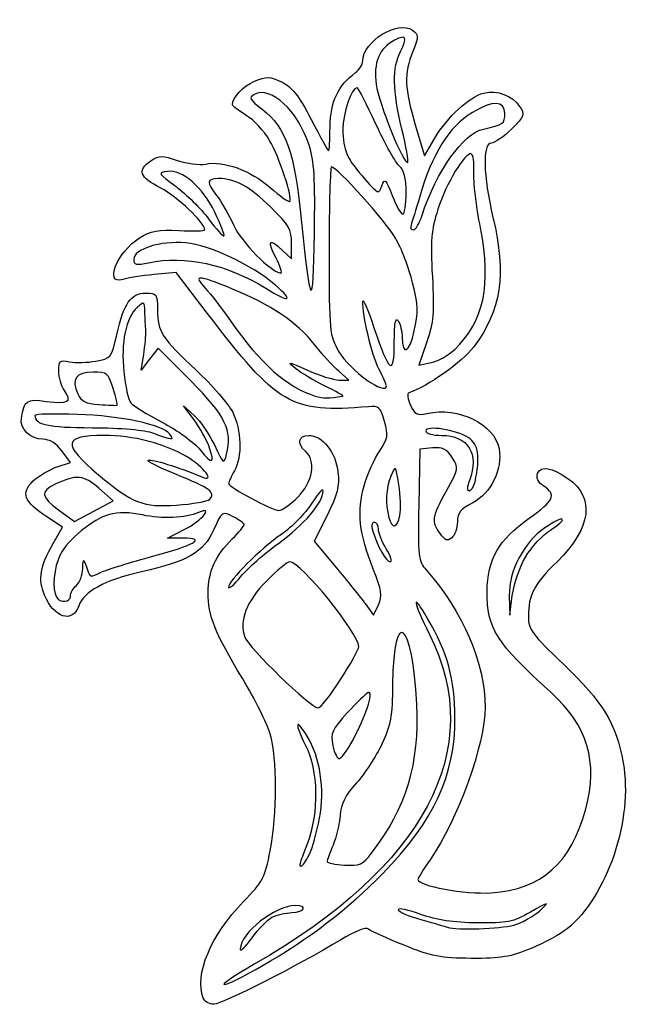
# Model space of a CAD drawing. Extents: x 1 to 363, y 2 to 323.
# Drawn here: x 2 to 57, y 84 to 171 of the extents above; entities that cross this region are included whole.
import ezdxf

# ---------------------------------------------------------------- set-up
doc = ezdxf.new("R2010")
doc.units = 0
doc.layers.get('0').update_dxf_attribs({"linetype": 'CONTINUOUS'})

msp = doc.modelspace()

# ---------------------------------------------------------------- linework, layer by layer
at = {"color": 7}
for points in [[(37.124251, 162.090166), (37.945266, 159.329133), (38.874655, 160.915014)], [(25.256182, 150.894505), (26.072668, 150.127454), (26.072668, 151.523917)], [(18.539639, 145.276435), (15.769094, 148.918851), (13.777139, 148.735002)], [(38.151684, 142.718369), (37.447064, 140.654352), (38.538076, 140.872551)], [(17.08715, 139.218501), (14.156141, 142.162731), (13.386781, 141.179505), (12.617422, 140.196276), (12.853063, 141.607389)], [(30.306002, 139.319532), (31.187946, 139.31768), (30.279687, 140.109678)], [(30.658779, 137.880315), (30.658779, 137.880452)], [(17.36713, 135.75515), (16.425597, 137.021276), (17.372617, 136.162235)], [(5.108791, 131.561933), (6.301585, 131.95559), (5.537458, 132.989127)], [(38.662771, 133.249649), (37.537959, 133.140723), (37.440473, 128.17833)], [(5.23573, 127.729919), (6.66996, 126.690967), (8.400819, 127.613926), (10.131681, 128.53688), (8.841757, 129.667431)], [(4.762277, 124.721379), (5.59341, 126.179815), (4.206451, 127.097663)], [(29.236927, 127.22805), (28.087476, 124.918446), (29.990494, 122.648528)], [(16.367087, 125.203215), (14.987057, 125.203215), (16.543487, 125.996965)], [(45.525119, 120.040202), (45.574789, 118.324056), (45.791824, 120.087943)], [(32.647001, 119.351332), (33.400487, 118.324056), (33.832895, 119.256313)]]:
    msp.add_lwpolyline(points, dxfattribs=at)
for points in [[(35.925331, 161.717252)], [(27.644302, 160.274074)], [(36.303225, 156.028083)], [(19.213236, 154.298634)], [(37.735457, 154.042803)], [(24.661557, 150.250443)], [(24.639473, 147.773226)], [(40.644299, 142.054625)], [(10.127082, 138.565287)], [(34.539335, 138.799221)], [(15.183973, 134.494701)], [(18.703678, 133.355895)], [(42.460209, 130.230306)], [(18.751052, 128.676604)], [(35.741872, 127.231693)], [(24.900696, 124.731973)], [(34.53547, 124.233083)], [(46.973757, 123.496824)], [(6.317114, 120.044742)], [(30.45002, 112.565651)], [(31.764772, 107.584343)], [(27.632493, 96.927479)], [(33.211331, 97.068931)], [(24.319777, 91.34244)], [(45.915837, 90.649391)], [(23.392171, 86.983014)], [(18.172924, 84.133465)]]:
    msp.add_lwpolyline(points, close=True, dxfattribs=at)
for points in [[(32.424433, 167.821139), (32.429513, 169.551726), (35.583529, 171.491987), (36.866563, 170.553809)], [(35.80007, 168.645189), (36.451895, 169.90568), (36.293616, 170.214481), (35.275105, 169.669391)], [(36.866563, 170.553809), (37.441923, 170.133097), (37.443365, 170.018959), (36.890799, 168.637971)], [(35.275105, 169.669391), (33.876893, 168.921091), (33.369401, 167.692636), (33.634111, 165.697154)], [(35.925331, 161.717252), (35.103226, 165.152993), (35.065761, 167.225192), (35.80007, 168.645189)], [(36.890799, 168.637971), (36.103155, 166.66945), (36.149555, 165.368012), (37.124251, 162.090166)], [(31.783332, 166.762806), (32.134974, 167.016345), (32.42347, 167.492595), (32.424433, 167.821139)], [(22.762931, 165.989185), (23.844082, 166.440922), (24.118363, 166.434286), (25.179548, 165.93072)], [(29.506987, 161.932369), (29.527836, 164.14641), (30.234602, 165.646166), (31.783332, 166.762806)], [(20.781014, 163.884351), (20.781014, 164.545447), (21.736692, 165.560399), (22.762931, 165.989185)], [(27.644302, 160.274074), (26.62627, 163.395353), (24.197592, 165.632217), (22.722802, 164.806884)], [(25.179548, 165.93072), (26.10356, 165.492245), (26.708108, 164.72548), (27.829999, 162.569062)], [(31.914116, 165.419887), (31.426872, 165.419887), (30.658779, 163.149979), (30.658779, 161.710047)], [(33.609928, 162.156693), (32.775618, 163.951449), (32.012501, 165.419887), (31.914116, 165.419887)], [(33.634111, 165.697154), (33.858573, 164.005072), (36.125613, 158.421906), (36.454625, 158.750921)], [(22.722802, 164.806884), (22.228719, 164.530384), (22.335216, 164.336148), (23.445027, 163.489651)], [(38.874655, 160.915014), (39.976825, 162.795725), (41.948338, 164.612513), (43.238412, 164.936302)], [(43.238412, 164.936302), (44.442287, 165.238454), (45.790842, 164.739077), (46.445088, 163.74885)], [(22.018859, 162.948504), (21.338044, 163.369278), (20.781014, 163.790408), (20.781014, 163.884351)], [(45.122669, 163.115763), (45.122669, 164.272492), (44.032969, 164.309319), (42.239031, 163.213219)], [(46.445088, 163.74885), (46.932876, 163.010556), (46.886651, 162.879971), (45.727056, 161.720377)], [(24.105377, 160.71487), (23.638604, 161.522603), (22.699672, 162.527737), (22.018859, 162.948504)], [(23.445027, 163.489651), (25.572401, 161.867024), (26.339937, 159.668647), (26.968939, 153.396447)], [(42.239031, 163.213219), (40.114294, 161.915001), (38.639644, 159.568422), (37.522481, 155.707879)], [(43.216862, 161.72498), (45.006562, 162.12013), (45.122669, 162.204858), (45.122669, 163.115763)], [(27.829999, 162.569062), (28.629369, 161.032571), (29.329137, 159.775443), (29.385035, 159.775443)], [(29.385035, 159.775443), (29.440934, 159.775443), (29.495813, 160.746059), (29.506987, 161.932369)], [(35.715041, 158.409333), (35.39154, 158.675623), (34.444242, 160.361937), (33.609928, 162.156693)], [(30.658779, 161.710047), (30.658779, 159.834424), (31.003481, 159.058128), (32.65777, 157.208156)], [(36.454625, 158.750921), (36.534728, 158.831021), (36.296547, 160.16587), (35.925331, 161.717252)], [(37.735457, 154.042803), (39.006306, 157.965262), (41.40323, 161.324549), (43.216862, 161.72498)], [(45.727056, 161.720377), (45.045402, 161.03872), (44.233682, 160.480999), (43.923238, 160.480999)], [(25.91042, 155.262244), (26.192058, 155.543885), (24.983002, 159.196164), (24.105377, 160.71487)], [(28.111299, 152.36711), (28.189521, 157.277247), (28.093943, 158.895463), (27.644302, 160.274074)], [(43.923238, 160.480999), (43.116773, 160.480999), (43.180362, 157.541743), (44.066822, 153.844067)], [(13.506751, 158.898212), (14.255974, 159.38912), (14.509281, 159.392228), (15.859389, 158.92707)], [(42.123614, 159.50651), (41.565187, 159.66889), (39.864731, 156.852379), (39.139098, 154.563183)], [(42.353159, 157.91901), (42.401948, 158.741237), (42.298654, 159.455612), (42.123614, 159.50651)], [(14.395319, 156.44214), (12.482776, 157.411304), (12.244138, 158.070912), (13.506751, 158.898212)], [(15.859389, 158.92707), (16.691543, 158.640367), (17.823478, 158.496011), (18.374798, 158.606273)], [(18.374798, 158.606273), (19.970797, 158.925472), (22.414853, 158.03858), (24.151274, 156.510122)], [(29.630764, 158.36311), (29.517075, 158.362317), (29.424059, 154.989001), (29.424059, 150.866583)], [(35.360464, 151.983707), (34.488744, 153.480593), (30.100984, 158.365888), (29.630764, 158.36311)], [(36.303225, 156.028083), (36.303225, 157.370193), (36.131159, 158.066798), (35.715041, 158.409333)], [(14.973783, 157.948863), (14.103246, 157.840246), (14.137589, 157.779839), (15.742461, 156.596831)], [(19.213236, 154.298634), (18.098877, 156.576305), (16.310982, 158.115709), (14.973783, 157.948863)], [(42.95044, 152.896276), (42.573144, 154.836553), (42.304367, 157.096783), (42.353159, 157.91901)], [(15.742461, 156.596831), (16.666421, 155.915746), (17.973843, 154.613494), (18.647843, 153.70293)], [(19.523315, 157.305999), (18.47911, 157.305999), (18.445937, 156.973241), (19.372685, 155.795072)], [(24.220584, 154.740689), (22.324448, 156.604298), (21.039586, 157.305999), (19.523315, 157.305999)], [(24.151274, 156.510122), (25.030879, 155.735861), (25.822494, 155.174318), (25.91042, 155.262244)], [(32.65777, 157.208156), (33.81533, 155.913667), (33.857658, 155.897974), (34.139156, 156.658937)], [(34.139156, 156.658937), (34.400112, 157.364366), (34.491824, 157.277604), (35.061229, 155.78664)], [(18.312312, 152.727705), (18.309666, 153.369867), (15.844111, 155.707982), (14.395319, 156.44214)], [(19.372685, 155.795072), (19.762278, 155.299786), (20.44965, 154.098935), (20.900177, 153.126517)], [(35.061229, 155.78664), (35.408992, 154.876037), (35.830706, 154.130999), (35.998375, 154.130999)], [(35.998375, 154.130999), (36.166041, 154.130999), (36.303225, 154.984685), (36.303225, 156.028083)], [(37.522481, 155.707879), (37.187283, 154.549554), (36.838215, 153.403395), (36.746773, 153.16086)], [(26.072668, 151.523917), (26.072668, 152.742201), (25.836358, 153.152636), (24.220584, 154.740689)], [(20.021485, 152.195554), (20.10299, 152.277059), (19.739278, 153.223447), (19.213236, 154.298634)], [(36.943678, 152.719887), (37.143417, 152.719887), (37.499716, 153.315199), (37.735457, 154.042803)], [(39.139098, 154.563183), (38.546934, 152.695026), (38.470104, 151.75901), (38.646862, 148.56596)], [(18.647843, 153.70293), (19.321842, 152.792369), (19.939981, 152.114052), (20.021485, 152.195554)], [(20.900177, 153.126517), (21.616045, 151.58139), (24.209697, 148.956652), (25.109701, 148.866542)], [(26.968939, 153.396447), (27.751355, 145.594464), (27.999836, 145.370563), (28.111299, 152.36711)], [(36.746773, 153.16086), (36.655333, 152.918324), (36.743942, 152.719887), (36.943678, 152.719887)], [(44.066822, 153.844067), (45.289772, 148.742794), (44.812519, 145.535819), (42.348227, 142.295682)], [(12.484192, 152.010285), (13.502663, 152.639736), (14.146886, 152.758383), (16.021261, 152.661707)], [(16.021261, 152.661707), (17.281746, 152.596691), (18.312716, 152.626391), (18.312312, 152.727705)], [(40.644299, 142.054625), (43.248035, 144.526696), (43.942804, 147.792953), (42.95044, 152.896276)], [(10.991431, 148.301318), (9.279254, 147.76241), (10.493821, 150.780171), (12.484192, 152.010285)], [(16.602016, 151.562689), (14.332444, 151.768485), (11.961557, 151.008948), (11.961557, 150.076069)], [(24.639473, 147.773226), (22.476509, 149.621007), (18.776391, 151.365521), (16.602016, 151.562689)], [(24.661557, 150.250443), (23.855441, 151.830564), (24.043255, 152.033989), (25.256182, 150.894505)], [(36.885721, 148.003387), (36.56511, 149.302592), (35.878744, 151.093741), (35.360464, 151.983707)], [(13.284474, 149.793486), (16.536346, 150.483152), (20.316917, 149.658538), (23.771356, 147.506097)], [(29.424059, 150.866583), (29.424059, 143.534437), (29.443109, 143.338029), (30.298612, 141.843781)], [(11.961557, 150.076069), (11.961557, 149.61062), (12.191078, 149.561595), (13.284474, 149.793486)], [(25.109701, 148.866542), (25.259164, 148.851567), (25.057501, 149.474333), (24.661557, 150.250443)], [(13.777139, 148.735002), (12.681563, 148.633884), (11.427993, 148.438727), (10.991431, 148.301318)], [(20.737059, 147.469582), (17.630144, 148.733949), (17.240633, 148.741604), (18.361122, 147.51626)], [(23.771356, 147.506097), (25.873304, 146.196386), (26.32322, 146.334829), (24.639473, 147.773226)], [(37.036007, 143.70793), (37.402363, 145.344978), (37.379339, 146.003116), (36.885721, 148.003387)], [(38.646862, 148.56596), (38.825278, 145.342867), (38.751925, 144.476637), (38.151684, 142.718369)], [(10.443717, 143.360256), (11.082239, 146.171737), (11.710867, 147.075443), (13.028037, 147.075443)], [(13.028037, 147.075443), (14.026421, 147.075443), (14.078854, 147.001471), (14.090739, 145.576139)], [(18.361122, 147.51626), (18.84904, 146.982683), (19.857544, 145.672995), (20.602243, 144.605843)], [(28.088569, 142.531777), (26.570212, 144.461119), (24.172785, 146.071405), (20.737059, 147.469582)], [(12.957782, 145.409031), (12.921405, 146.341423), (12.888028, 146.359904), (12.262688, 145.793979)], [(33.865894, 140.309716), (33.236548, 141.543339), (32.397668, 145.101405), (32.442616, 146.346484)], [(32.442616, 146.346484), (32.453596, 146.6504), (32.898019, 145.589435), (33.430242, 143.98879)], [(12.262688, 145.793979), (11.263356, 144.889598), (10.804074, 142.651184), (11.081045, 140.035015)], [(13.042351, 143.724056), (13.016845, 144.11211), (12.978801, 144.87035), (12.957782, 145.409031)], [(14.090739, 145.576139), (14.106984, 143.62643), (14.453223, 143.086521), (17.546023, 140.187976)], [(32.935537, 136.933527), (26.025278, 136.351616), (24.778614, 137.074098), (18.539639, 145.276435)], [(20.602243, 144.605843), (23.254376, 140.805339), (25.730636, 138.612211), (28.187052, 137.888279)], [(35.250292, 142.68336), (35.254076, 144.396584), (35.35871, 144.97576), (35.597669, 144.605999)], [(35.597669, 144.605999), (35.785753, 144.314958), (35.942074, 143.649639), (35.945045, 143.127516)], [(8.582627, 141.008066), (9.935974, 141.252173), (9.976611, 141.303534), (10.443717, 143.360256)], [(12.853063, 141.607389), (12.982667, 142.383499), (13.067844, 143.335999), (13.042351, 143.724056)], [(33.430242, 143.98879), (34.782842, 139.920882), (35.243479, 139.590492), (35.250292, 142.68336)], [(35.945045, 143.127516), (35.954862, 141.401289), (36.596159, 141.742467), (37.036007, 143.70793)], [(30.279687, 140.109678), (29.780145, 140.545278), (28.794141, 141.635221), (28.088569, 142.531777)], [(30.298612, 141.843781), (31.232959, 140.211852), (34.539335, 137.838093), (34.539335, 138.799221)], [(42.348227, 142.295682), (41.284319, 140.896824), (38.308134, 138.779292), (36.539501, 138.162824)], [(38.538076, 140.872551), (39.138132, 140.992564), (40.085933, 141.524501), (40.644299, 142.054625)], [(5.258794, 140.126413), (5.258794, 141.03627), (5.353136, 141.11601), (6.228931, 140.946397)], [(6.228931, 140.946397), (6.762508, 140.843056), (7.821672, 140.87081), (8.582627, 141.008066)], [(26.425447, 140.35437), (25.637989, 141.009762), (25.751371, 140.993741), (27.483782, 140.204814)], [(5.775504, 138.380838), (5.491312, 138.786576), (5.258794, 139.572087), (5.258794, 140.126413)], [(8.336816, 140.019889), (6.810707, 140.019889), (6.362342, 139.387993), (6.959104, 138.078239)], [(10.127082, 138.565287), (9.700016, 139.933661), (9.593891, 140.019889), (8.336816, 140.019889)], [(11.081045, 140.035015), (11.215448, 138.765515), (11.490276, 137.525633), (11.691778, 137.279719)], [(17.546023, 140.187976), (18.968237, 138.85509), (20.436675, 137.167072), (20.809219, 136.436828)], [(29.071279, 138.765227), (28.101142, 139.23554), (26.910517, 139.950653), (26.425447, 140.35437)], [(27.483782, 140.204814), (28.550934, 139.718838), (29.820934, 139.320463), (30.306002, 139.319532)], [(34.539335, 138.799221), (34.539335, 138.903964), (34.236287, 139.583689), (33.865894, 140.309716)], [(20.261867, 132.702319), (20.79672, 134.833339), (20.168043, 136.123712), (17.08715, 139.218501)], [(4.143882, 137.414857), (6.124018, 137.152182), (6.485987, 137.366481), (5.775504, 138.380838)], [(6.959104, 138.078239), (7.260454, 137.41685), (7.661142, 137.21684), (8.857564, 137.130597)], [(10.47756, 137.06598), (10.534485, 137.09056), (10.376769, 137.765258), (10.127082, 138.565287)], [(30.658779, 137.880452), (30.755794, 137.896751), (30.041419, 138.294914), (29.071279, 138.765227)], [(36.539501, 138.162824), (36.378404, 138.106671), (36.446479, 137.622037), (36.690782, 137.085856)], [(1.924213, 135.902298), (2.188444, 137.521569), (2.376, 137.649376), (4.143882, 137.414857)], [(11.691778, 137.279719), (11.893279, 137.033807), (13.163025, 136.252006), (14.51344, 135.542388)], [(28.187052, 137.888279), (28.940596, 137.666203), (29.377219, 137.664791), (30.658779, 137.880315)], [(6.934474, 136.245624), (4.848676, 136.317514), (3.142114, 136.275382), (3.142114, 136.151998)], [(8.857564, 137.130597), (9.691636, 137.070473), (10.420635, 137.041395), (10.47756, 137.06598)], [(20.809219, 136.436828), (21.603302, 134.880294), (21.672062, 132.450607), (20.957404, 131.200443)], [(34.374354, 135.62489), (34.017381, 136.881129), (33.872974, 137.012471), (32.935537, 136.933527)], [(36.690782, 137.085856), (37.072514, 136.248037), (37.279456, 136.142719), (38.162746, 136.336723)], [(38.162746, 136.336723), (40.983159, 136.956189), (44.195116, 135.388432), (44.607337, 133.19112)], [(3.836015, 134.022666), (2.743501, 134.022666), (1.773173, 134.976669), (1.924213, 135.902298)], [(3.142114, 136.151998), (3.142114, 135.324562), (4.28676, 135.079602), (8.239754, 135.06109)], [(15.183973, 134.494701), (14.487759, 135.333589), (10.821941, 136.111644), (6.934474, 136.245624)], [(14.51344, 135.542388), (15.863852, 134.832765), (17.384069, 133.731643), (17.891701, 133.09545)], [(18.703678, 133.355895), (18.486421, 133.979116), (17.884975, 135.058785), (17.36713, 135.75515)], [(17.372617, 136.162235), (17.893481, 135.689763), (18.701738, 134.499252), (19.168749, 133.516653)], [(33.941896, 133.006536), (34.685391, 134.102134), (34.730113, 134.372919), (34.374354, 135.62489)], [(8.239754, 135.06109), (10.86315, 135.048813), (12.963466, 134.862313), (13.725447, 134.574013)], [(13.725447, 134.574013), (15.376908, 133.949167), (15.649002, 133.934372), (15.183973, 134.494701)], [(41.859475, 134.173095), (40.792231, 134.871547), (38.067112, 135.302855), (38.067112, 134.77331)], [(38.067112, 134.77331), (38.067112, 134.544319), (38.66606, 134.375443), (39.478225, 134.375443)], [(5.537458, 132.989127), (5.025982, 133.680933), (4.463414, 134.022666), (3.836015, 134.022666)], [(9.315724, 134.365854), (5.641299, 134.363738), (5.533773, 133.62468), (8.806401, 130.865158)], [(16.687664, 132.475147), (14.654061, 133.666915), (11.923039, 134.367352), (9.315724, 134.365854)], [(27.307405, 132.964333), (26.511456, 133.62491), (26.666383, 134.375443), (27.598687, 134.375443)], [(27.598687, 134.375443), (28.831297, 134.375443), (30.007518, 132.898909), (30.210667, 131.096573)], [(39.478225, 134.375443), (41.839899, 134.375443), (42.859251, 132.71614), (41.9564, 130.341465)], [(42.460185, 130.230306), (42.945233, 132.453473), (42.77447, 133.574274), (41.859475, 134.173095)], [(17.891701, 133.09545), (18.987023, 131.722725), (19.244243, 131.805228), (18.703678, 133.355895)], [(19.168749, 133.516653), (19.998927, 131.769937), (20.023298, 131.751782), (20.261867, 132.702319)], [(26.637126, 128.87211), (27.962304, 130.197289), (28.282919, 132.154729), (27.307405, 132.964333)], [(32.556331, 129.870912), (32.862303, 130.923422), (33.48581, 132.334452), (33.941896, 133.006536)], [(40.41145, 132.406432), (39.913531, 133.166355), (39.560505, 133.336583), (38.662771, 133.249649)], [(44.607337, 133.19112), (44.949504, 131.367213), (43.890507, 129.189403), (42.255935, 128.355505)], [(15.781109, 130.872259), (14.189934, 131.513662), (13.059192, 132.095486), (13.26835, 132.165206)], [(13.26835, 132.165206), (13.594272, 132.273847), (15.947418, 131.539364), (18.050975, 130.672417)], [(18.050975, 130.672417), (19.314093, 130.151841), (18.249121, 131.56007), (16.687664, 132.475147)], [(39.904001, 129.412055), (41.016158, 131.419698), (41.024752, 131.470413), (40.41145, 132.406432)], [(2.985571, 130.305982), (3.497304, 130.780242), (4.452754, 131.345419), (5.108791, 131.561933)], [(20.957404, 131.200443), (20.680113, 130.715374), (20.447613, 130.211362), (20.440739, 130.080414)], [(30.210667, 131.096573), (30.3539, 129.825824), (30.173901, 129.110721), (29.236927, 127.22805)], [(35.649524, 129.965723), (35.35952, 131.713883), (35.353265, 131.720757), (34.948122, 130.736507)], [(48.057755, 130.985691), (48.330424, 131.696248), (49.343749, 131.522933), (50.767126, 130.522282)], [(4.206451, 127.097663), (2.136703, 128.467355), (1.840774, 129.245021), (2.985571, 130.305982)], [(8.841757, 129.667431), (7.50086, 130.842658), (6.845111, 130.900257), (4.932052, 130.010855)], [(8.806401, 130.865158), (11.830882, 128.314876), (12.791521, 127.942036), (15.800818, 128.15049)], [(18.751052, 128.676604), (19.332719, 129.258272), (18.790382, 129.659219), (15.781109, 130.872259)], [(34.948122, 130.736507), (34.500465, 129.648969), (34.431507, 128.287367), (34.761686, 127.055306)], [(41.9564, 130.341465), (41.739325, 129.770513), (41.736846, 129.436556), (41.949706, 129.436556)], [(41.949706, 129.436556), (42.135235, 129.436556), (42.364959, 129.793743), (42.460209, 130.230306)], [(48.58866, 129.86), (48.069421, 130.204763), (47.897759, 130.568742), (48.057755, 130.985691)], [(50.767126, 130.522282), (53.205589, 128.808022), (52.861662, 126.119512), (49.820801, 123.124786)], [(4.932052, 130.010855), (3.607177, 129.39491), (3.678681, 128.857841), (5.23573, 127.729919)], [(20.440739, 130.080414), (20.423647, 129.755077), (24.311416, 127.672666), (24.935883, 127.672666)], [(24.900696, 124.731973), (27.123721, 126.318288), (28.894892, 128.393198), (28.894892, 129.411127)], [(28.894892, 129.411127), (28.894892, 129.695112), (28.433424, 129.199809), (27.869409, 128.310449)], [(33.373788, 122.431313), (32.10206, 125.63054), (31.888538, 127.573786), (32.556331, 129.870912)], [(35.741872, 127.231693), (35.852018, 127.76527), (35.81046, 128.995583), (35.649524, 129.965723)], [(39.333633, 125.617676), (38.55874, 126.723995), (38.612299, 127.080296), (39.904001, 129.412055)], [(47.299163, 126.980484), (49.530336, 128.545566), (49.768233, 129.076797), (48.58866, 129.86)], [(15.800818, 128.15049), (17.233312, 128.24972), (18.560917, 128.486471), (18.751052, 128.676604)], [(24.935883, 127.672666), (25.211872, 127.672666), (25.977431, 128.212416), (26.637126, 128.87211)], [(12.742734, 127.270706), (11.615967, 127.512355), (10.5827, 127.527103), (9.807071, 127.312605)], [(17.742333, 127.49539), (16.559119, 126.980326), (14.523333, 126.888835), (12.742734, 127.270706)], [(16.543487, 125.996965), (18.086439, 126.783841), (19.143847, 128.105482), (17.742333, 127.49539)], [(20.853989, 127.105762), (19.870498, 127.614344), (19.867146, 127.612076), (19.086144, 125.909655)], [(27.869409, 128.310449), (27.305394, 127.42109), (26.085487, 126.171611), (25.158503, 125.53383)], [(37.440473, 128.17833), (37.349277, 123.536096), (37.391687, 123.160555), (38.097833, 122.357496)], [(42.255935, 128.355505), (41.150535, 127.791572), (40.889349, 127.46568), (40.889349, 126.650358)], [(9.807071, 127.312605), (8.299147, 126.895595), (6.120584, 125.117545), (5.392533, 123.709652)], [(21.839348, 126.401748), (21.839348, 126.508703), (21.395938, 126.825513), (20.853989, 127.105762)], [(33.457229, 126.614333), (33.229367, 126.614333), (33.177364, 126.300905), (33.325533, 125.820583)], [(33.835099, 125.996973), (33.834305, 126.33652), (33.664332, 126.614333), (33.457229, 126.614333)], [(34.761686, 127.055306), (35.050958, 125.975891), (35.499294, 126.05657), (35.741872, 127.231693)], [(40.889349, 126.650358), (40.889349, 126.095974), (40.665524, 125.456635), (40.391966, 125.229599)], [(43.545194, 120.440723), (43.558555, 123.269309), (44.603421, 125.089531), (47.299163, 126.980484)], [(50.262891, 126.883369), (50.15919, 126.987075), (49.458102, 126.644874), (48.704929, 126.122925)], [(49.195048, 125.918317), (49.886068, 126.345389), (50.366597, 126.779663), (50.262891, 126.883369)], [(19.086144, 125.909655), (18.172776, 123.918697), (16.878603, 123.170132), (12.667127, 122.196807)], [(20.770714, 125.138648), (21.358462, 125.726399), (21.839348, 126.29479), (21.839348, 126.401748)], [(33.325533, 125.820583), (33.738981, 124.480288), (34.539558, 123.086556), (34.895988, 123.086556)], [(34.53547, 124.233083), (34.150991, 124.863672), (33.835824, 125.657422), (33.835099, 125.996973)], [(48.704929, 126.122925), (46.804056, 124.805617), (45.461523, 122.237458), (45.525119, 120.040202)], [(46.973757, 123.496824), (47.504448, 124.401572), (48.504031, 125.491243), (49.195048, 125.918317)], [(13.347678, 123.493956), (17.467568, 124.601425), (18.530627, 125.203215), (16.367087, 125.203215)], [(18.610645, 120.310907), (18.625515, 122.228748), (19.244682, 123.612616), (20.770714, 125.138648)], [(25.158503, 125.53383), (23.258684, 124.22672), (20.422102, 121.392061), (20.440054, 120.818582)], [(40.391966, 125.229599), (39.997399, 124.90214), (39.778625, 124.982362), (39.333633, 125.617676)], [(3.98823, 120.119309), (3.400397, 121.526192), (3.592588, 122.668858), (4.762277, 124.721379)], [(21.544975, 121.779059), (22.146177, 122.515143), (23.656249, 123.843955), (24.900696, 124.731973)], [(34.895988, 123.086556), (35.082181, 123.086556), (34.91996, 123.602493), (34.53547, 124.233083)], [(5.392533, 123.709652), (4.822917, 122.608134), (4.651046, 120.609479), (5.067934, 119.93494)], [(7.403297, 122.512389), (7.42875, 123.521205), (7.498822, 123.466233), (7.927328, 122.101205)], [(8.869518, 122.074985), (9.308959, 122.311467), (11.324131, 122.950004), (13.347678, 123.493956)], [(25.895069, 123.086556), (25.687119, 123.086556), (24.757215, 122.315192), (23.828615, 121.372416)], [(32.069892, 115.495194), (32.069892, 116.722938), (26.893721, 123.086556), (25.895069, 123.086556)], [(45.791824, 120.087943), (45.911198, 121.058083), (46.443067, 122.592081), (46.973757, 123.496824)], [(49.820801, 123.124786), (47.699959, 121.036122), (47.240912, 120.163717), (47.236229, 118.212894)], [(6.846281, 120.969889), (7.137322, 121.211433), (7.387981, 121.905556), (7.403297, 122.512389)], [(29.990494, 122.648528), (31.037157, 121.400075), (32.232584, 119.91634), (32.647001, 119.351332)], [(33.832895, 119.256313), (34.204222, 120.056878), (34.13937, 120.505368), (33.373788, 122.431313)], [(38.097833, 122.357496), (41.419328, 118.580154), (43.358792, 114.051384), (43.358792, 110.072845)], [(12.667127, 122.196807), (9.311885, 121.421369), (7.505913, 120.440558), (7.055788, 119.149334)], [(7.927328, 122.101205), (8.041718, 121.736816), (8.231313, 121.73154), (8.869518, 122.074985)], [(20.440054, 120.818582), (20.446562, 120.610757), (20.943773, 121.042972), (21.544975, 121.779059)], [(23.828615, 121.372416), (22.032385, 119.548764), (21.378253, 117.857394), (21.893256, 116.368227)], [(6.317114, 120.04475), (6.317114, 120.312032), (6.555239, 120.728346), (6.846281, 120.969889)], [(38.228879, 118.028053), (36.774345, 120.510027), (36.878789, 119.627819), (38.397352, 116.605031)], [(7.055788, 119.149334), (6.4986, 117.55098), (4.842551, 118.07463), (3.98823, 120.119309)], [(5.067934, 119.93494), (5.403611, 119.391803), (6.317114, 119.472099), (6.317114, 120.044742)], [(21.700605, 112.636586), (19.185214, 116.79941), (18.594802, 118.265773), (18.610645, 120.310907)], [(49.256524, 111.418688), (44.328159, 115.872133), (43.529552, 117.133674), (43.545194, 120.440723)], [(37.253735, 110.386556), (36.887851, 117.820779), (35.158355, 119.235485), (35.097355, 112.150446)], [(40.67048, 109.151833), (40.67048, 112.582007), (40.007056, 114.993827), (38.228879, 118.028053)], [(47.236229, 118.212894), (47.233398, 117.033672), (47.526181, 116.634464), (50.388856, 113.914333)], [(21.893256, 116.368227), (22.220165, 115.422947), (27.759401, 110.055094), (28.42155, 110.041912)], [(38.397352, 116.605031), (43.546617, 106.35511), (37.978604, 95.883016), (22.736084, 87.14994)], [(30.45002, 112.565651), (31.340949, 113.958179), (32.069892, 115.276474), (32.069892, 115.495194)], [(50.388856, 113.914333), (53.905248, 110.573042), (55.06716, 108.654945), (55.698914, 105.14847)], [(24.153335, 107.729822), (23.873806, 108.658628), (22.770078, 110.866671), (21.700605, 112.636586)], [(28.42155, 110.041912), (28.646281, 110.037441), (29.559094, 111.17312), (30.45002, 112.565651)], [(35.097355, 112.150446), (35.072854, 109.303629), (34.92854, 108.500561), (34.138875, 106.81644)], [(32.899972, 111.402691), (32.719666, 111.328885), (31.885411, 110.516739), (31.046076, 109.597915)], [(31.764772, 107.584343), (32.847748, 109.693633), (33.419018, 111.615146), (32.899972, 111.402691)], [(52.366183, 101.031929), (53.490913, 105.18702), (52.503721, 108.484405), (49.256524, 111.418688)], [(33.211331, 97.068931), (36.358026, 101.203416), (37.517668, 105.023841), (37.253735, 110.386556)], [(43.358792, 110.072845), (43.358792, 106.800068), (40.937855, 100.111549), (38.438278, 96.478535)], [(27.456215, 107.524854), (26.404402, 109.254425), (26.310875, 108.685748), (27.319486, 106.693491)], [(31.046076, 109.597915), (29.663866, 108.084816), (29.542335, 107.808318), (29.756851, 106.664845)], [(34.186558, 95.227764), (38.846924, 100.038088), (40.67048, 103.95413), (40.67048, 109.151833)], [(24.160452, 97.276618), (24.805361, 100.608159), (24.801974, 105.574523), (24.153335, 107.729822)], [(28.567523, 100.190676), (29.050163, 102.814477), (28.62852, 105.597153), (27.456215, 107.524854)], [(30.386269, 105.533219), (30.602185, 105.605188), (31.222511, 106.528198), (31.764772, 107.584343)], [(27.319486, 106.693491), (28.454165, 104.452206), (28.524906, 100.693686), (27.483959, 97.954925)], [(29.756851, 106.664845), (29.887116, 105.97048), (30.170353, 105.461244), (30.386269, 105.533219)], [(34.138875, 106.81644), (33.627579, 105.726002), (32.604146, 104.164053), (31.86458, 103.345443)], [(55.698914, 105.14847), (56.606271, 100.112269), (54.27831, 93.217127), (50.689745, 90.311912)], [(31.86458, 103.345443), (30.871044, 102.245716), (30.490499, 101.490267), (30.407263, 100.452404)], [(30.407263, 100.452404), (30.345306, 99.679842), (30.059051, 98.483968), (29.771142, 97.794905)], [(43.910859, 93.531706), (48.397388, 93.819636), (51.051087, 96.173573), (52.366183, 101.031929)], [(27.632493, 96.927479), (27.918278, 97.480125), (28.339039, 98.948563), (28.567523, 100.190676)], [(27.483959, 97.954925), (26.703967, 95.902746), (26.709246, 95.922666), (26.945556, 95.922666)], [(29.771142, 97.794905), (29.483233, 97.105838), (29.248452, 96.442382), (29.24941, 96.320557)], [(21.763693, 92.742009), (23.505339, 94.529852), (23.700056, 94.898252), (24.160452, 97.276618)], [(26.945556, 95.922666), (27.037586, 95.922666), (27.346709, 96.374834), (27.632493, 96.927479)], [(30.794838, 96.010598), (32.170246, 95.931784), (32.43367, 96.047153), (33.211331, 97.068931)], [(29.24941, 96.320557), (29.250468, 96.19873), (29.945812, 96.059249), (30.794838, 96.010598)], [(38.438278, 96.478535), (37.846087, 95.617821), (37.361572, 94.827574), (37.361572, 94.722431)], [(23.392171, 86.983014), (27.624794, 89.418208), (31.214306, 92.159876), (34.186558, 95.227764)], [(37.361572, 94.722431), (37.361572, 94.144812), (41.562679, 93.38101), (43.910859, 93.531706)], [(18.172913, 84.133465), (17.372519, 86.219252), (18.842457, 89.743288), (21.763693, 92.742009)], [(26.390567, 92.394889), (24.599917, 92.394889), (21.486557, 89.932526), (21.486557, 88.516299)], [(26.094737, 91.767242), (27.261727, 91.800423), (27.541918, 92.394889), (26.390567, 92.394889)], [(48.208893, 91.906392), (49.163946, 92.781805), (49.151148, 92.780115), (47.415725, 91.801775)], [(24.319777, 91.34244), (24.72606, 91.559877), (25.52479, 91.751039), (26.094737, 91.767242)], [(37.626142, 91.608095), (36.510481, 92.011463), (35.597669, 92.19919), (35.597669, 92.025266)], [(35.597669, 92.025266), (35.597669, 91.851342), (36.510481, 91.454944), (37.626142, 91.144381)], [(42.653225, 90.841044), (40.572671, 90.864407), (39.033572, 91.099238), (37.626142, 91.608095)], [(47.415725, 91.801775), (45.844576, 90.916046), (45.324178, 90.811064), (42.653225, 90.841044)], [(45.915837, 90.649391), (46.643123, 90.851366), (47.674998, 91.417018), (48.208893, 91.906392)], [(22.533821, 89.501398), (23.109816, 90.29654), (23.913496, 91.125006), (24.319777, 91.34244)], [(37.626142, 91.144381), (38.7418, 90.833813), (39.813362, 90.524412), (40.007392, 90.456819)], [(40.007392, 90.456819), (40.800872, 90.180398), (44.682645, 90.306914), (45.915837, 90.649391)], [(32.932402, 90.295188), (32.704603, 90.483738), (31.746428, 90.111591), (30.462956, 89.336073)], [(36.126849, 88.842096), (34.574626, 89.471844), (33.137126, 90.125735), (32.932402, 90.295188)], [(50.689745, 90.311912), (50.113464, 89.845375), (48.664815, 89.056951), (47.470518, 88.559862)], [(30.462956, 89.336073), (26.604476, 87.004647), (19.848461, 83.575446), (19.113697, 83.575446)], [(21.486557, 88.516299), (21.486557, 88.262965), (21.957825, 88.706261), (22.533821, 89.501398)], [(42.124072, 87.676585), (39.385796, 87.694286), (38.56087, 87.854597), (36.126849, 88.842096)], [(47.470518, 88.559862), (45.667007, 87.809213), (44.761092, 87.659546), (42.124072, 87.676585)], [(22.736084, 87.14994), (20.997978, 86.154107), (19.791753, 85.339333), (20.055585, 85.339333)], [(20.055585, 85.339333), (20.31942, 85.339333), (21.820882, 86.078989), (23.392171, 86.983014)], [(19.113697, 83.575446), (18.714044, 83.575446), (18.290698, 83.826551), (18.172924, 84.133465)]]:
    msp.add_open_spline(points, degree=3, dxfattribs=at)

doc.saveas('drawing.dxf')
